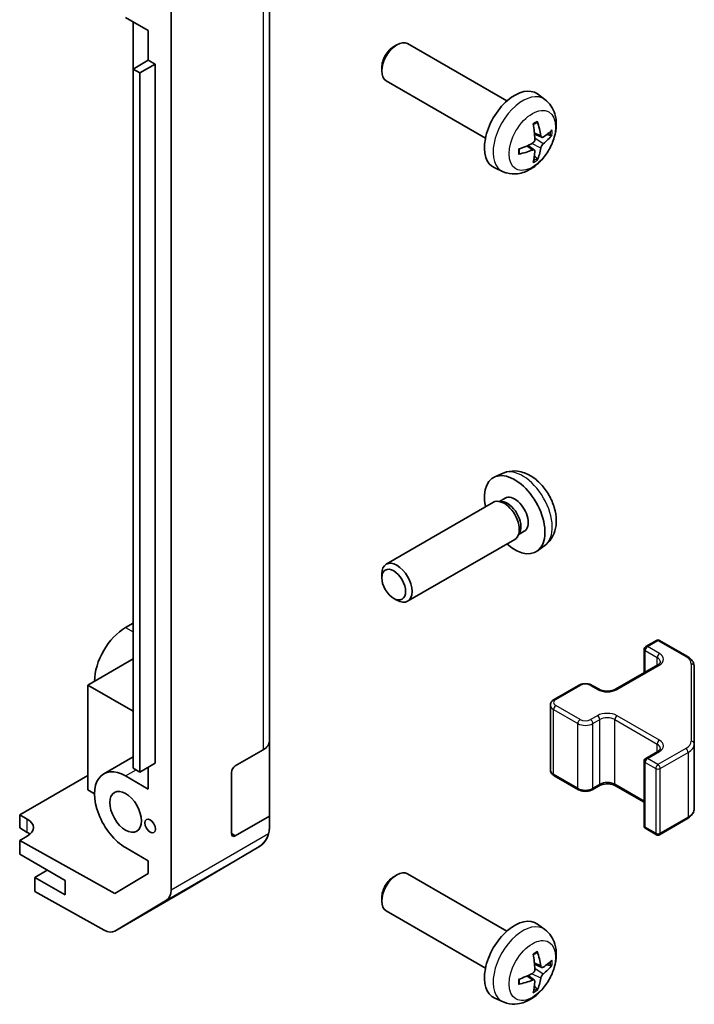
# Model space of a CAD drawing. Units: millimetres. Extents: x 36 to 5180, y 4 to 863.
# Drawn here: x 847 to 910, y 280 to 372 of the extents above; entities that cross this region are included whole.
import ezdxf

# ---------------------------------------------------------------- set-up
doc = ezdxf.new("R2010")
doc.units = ezdxf.units.MM
doc.header["$LTSCALE"] = 2.5
doc.layers.add('Visible (ISO)', color=7, linetype='Continuous', lineweight=35)
doc.layers.add('Visible Narrow (ISO)', color=7, linetype='Continuous', lineweight=25)

msp = doc.modelspace()

# ---------------------------------------------------------------- linework, layer by layer
at = {"layer": 'Visible (ISO)'}
for p, q in [((861.2154, 290.6427), (861.2154, 377.9757)), ((870.4078, 304.5771), (870.4078, 375.6123)), ((856.9728, 372.1947), (859.0941, 370.9699)), ((857.6796, 371.7866), (857.6796, 320.0204)), ((859.0938, 368.1936), (859.0938, 370.9701)), ((859.0941, 370.9699), (859.0941, 368.1938)), ((882.0269, 369.4764), (882.3307, 369.6517)), ((892.6083, 364.3939), (883.3303, 369.7505)), ((859.0941, 368.1938), (857.6799, 367.3773)), ((859.0941, 368.1938), (859.7305, 367.8264)), ((857.6799, 367.3773), (858.3163, 367.0099)), ((857.6799, 302.0576), (857.6799, 367.3773)), ((859.7305, 367.8264), (858.3163, 367.0099)), ((859.7305, 367.8264), (859.7305, 302.5067)), ((880.9161, 367.5523), (880.9161, 367.2016)), ((858.3163, 367.0099), (858.3163, 301.6902)), ((890.6083, 360.9298), (881.3303, 366.2864)), ((896.1599, 364.5372), (895.4602, 365.0479)), ((895.8605, 361.0006), (895.1931, 361.296)), ((895.1731, 359.8099), (894.5835, 360.2403)), ((892.26, 357.7824), (891.4679, 358.133)), ((892.26, 329.6155), (891.4679, 329.2649)), ((891.3504, 326.8965), (881.3303, 321.1114)), ((892.1347, 326.9682), (891.7686, 326.9888)), ((892.4477, 327.2821), (891.9245, 326.98)), ((893.8046, 324.0758), (893.6394, 323.7485)), ((894.233, 324.1899), (893.7097, 323.8879)), ((893.3504, 323.4324), (883.3303, 317.6473)), ((896.1599, 322.8607), (895.4602, 322.35)), ((880.9161, 319.8455), (880.9161, 320.1963)), ((857.6799, 320.0202), (857.6796, 320.0204)), ((882.0269, 317.9215), (882.3307, 317.7462)), ((857.6799, 315.6115), (856.9728, 315.2032)), ((905.5909, 313.4218), (906.5809, 313.9933)), ((906.8809, 313.9933), (909.4771, 312.4944)), ((905.4409, 310.9673), (905.4409, 313.162)), ((857.6799, 312.2638), (853.4373, 309.8143)), ((902.7625, 309.4209), (906.7223, 311.7071)), ((910.125, 304.3322), (910.125, 311.5406)), ((853.4373, 309.8143), (857.6799, 307.3648)), ((853.4373, 309.8143), (853.4373, 300.0164)), ((897.0349, 308.482), (899.2977, 309.7884)), ((900.5876, 309.7884), (901.224, 309.4209)), ((896.6799, 301.8943), (896.6799, 307.9364)), ((870.4078, 304.5771), (870.4078, 297.5669)), ((867.2258, 302.2617), (869.822, 303.7606)), ((905.5909, 302.9706), (906.7223, 303.6238)), ((910.125, 298.2901), (910.125, 304.3322)), ((854.9228, 301.5258), (857.6799, 303.1177)), ((905.4409, 296.6687), (905.4409, 302.7108)), ((858.3163, 301.6902), (857.6799, 302.0576)), ((859.7305, 302.5067), (858.3163, 301.6902)), ((859.0941, 302.1393), (859.0941, 300.098)), ((847.0733, 297.69), (853.4373, 301.3642)), ((859.0941, 300.098), (856.9728, 301.3228)), ((866.8723, 295.9339), (866.8723, 301.6494)), ((897.0349, 301.3487), (899.2977, 300.0423)), ((853.4373, 300.0164), (854.0737, 299.6489)), ((900.5876, 300.0423), (901.224, 300.4098)), ((902.7625, 300.4098), (905.4409, 298.8634)), ((847.0733, 296.4652), (847.0733, 297.69)), ((847.0733, 297.69), (847.7804, 297.296)), ((870.4078, 297.5669), (867.2258, 295.7298)), ((870.4078, 297.5669), (870.4078, 296.4367)), ((906.8809, 295.8374), (909.4771, 297.3363)), ((847.7804, 296.057), (847.0733, 296.4652)), ((870.4078, 296.4282), (870.4078, 296.4367)), ((905.5909, 296.4089), (906.5809, 295.8374)), ((847.7804, 295.6915), (847.0733, 295.2832)), ((855.9629, 290.33), (847.0733, 295.2832)), ((847.0733, 295.2832), (847.0733, 294.0157)), ((856.9728, 294.6275), (859.0941, 293.4027)), ((862.5811, 290.6564), (869.4263, 294.7069)), ((847.0733, 294.0157), (851.3159, 291.5662)), ((859.0941, 293.4027), (859.0941, 292.2015)), ((849.6542, 292.5256), (848.4875, 291.852)), ((851.3159, 290.219), (848.4875, 291.852)), ((848.4875, 291.852), (848.4875, 290.5346)), ((859.0941, 292.2015), (855.9629, 290.33)), ((882.0269, 291.9092), (882.3307, 292.0845)), ((892.6083, 286.8267), (883.3303, 292.1834)), ((851.3159, 291.5662), (851.3159, 290.219)), ((854.981, 286.9165), (848.4875, 290.5346)), ((855.9563, 286.8314), (862.5626, 290.6456)), ((880.9161, 289.9852), (880.9161, 289.6344)), ((860.8099, 289.7323), (855.965, 286.8366)), ((890.6083, 283.3626), (881.3303, 288.7193)), ((896.1599, 286.97), (895.4602, 287.4807)), ((895.8605, 283.4334), (895.1931, 283.7288)), ((895.1731, 282.2428), (894.5835, 282.6731)), ((892.26, 280.2152), (891.4679, 280.5658))]:
    msp.add_line(p, q, dxfattribs=at)
for centre, radius, start, end in [((906.7309, 313.7335), 0.3, 60, 120), ((905.7409, 313.162), 0.3, 120, 180), ((905.7409, 302.7108), 0.3, 120, 180), ((868.4078, 296.4282), 2, 300.613934, 0), ((905.7409, 296.6687), 0.3, 180, 240), ((906.7309, 296.0972), 0.3, 240, 300), ((861.5626, 292.3777), 2, 300, 300.613934)]:
    msp.add_arc(centre, radius, start, end, dxfattribs=at)
for centre, major_axis, ratio, start_param, end_param in [((882.3303, 368.0185), (-1, -1.7321), 0.5773503, 3.1415927, 6.2831853), ((882.0266, 368.1938), (-0.7853, -1.3602), 0.5773503, 3.926758, 5.4980199), ((893.3403, 361.6619), (-2, -3.4641), 0.5773503, 3.0796893, 6.3450887), ((891.0436, 363.0961), (2.5666, -5.9702), 0.5535342, 0.9593188, 1.1983031), ((890.8461, 362.9821), (-3.9094, 5.191), 0.5952629, 3.9628231, 4.2018074), ((890.9398, 362.928), (-6.4957, -0.1911), 0.4946241, 2.4477608, 2.6867451), ((890.9398, 363.156), (6.4948, -0.2196), 0.654173, 5.6260122, 5.8649965), ((890.9499, 362.9338), (-6.4536, -0.7624), 0.5535342, 1.9432896, 2.1822739), ((890.9499, 363.1618), (6.4503, -0.7902), 0.5952629, 5.2229706, 5.4619549), ((890.8461, 362.9938), (-3.4375, 5.5149), 0.654173, 3.5597815, 3.7987657), ((891.0436, 363.1078), (3.0824, -5.721), 0.4946241, 0.4548476, 0.6938319), ((893.3403, 325.736), (2, -3.4641), 0.5773503, 5.2359878, 10.4719755), ((893.3403, 325.736), (0.8926, -1.5461), 0.5773503, 0, 3.1415927), ((892.3504, 325.1645), (1, -1.7321), 0.5773503, 0, 3.1415927), ((892.654, 325.3398), (0.8926, -1.5461), 0.5773503, 0.3614419, 2.7801507), ((882.3303, 319.3794), (1, -1.7321), 0.5773503, 5.4980199, 10.2099433), ((856.9728, 311.8556), (-2.05, -3.5507), 0.5773503, 3.9269908, 5.4977871), ((868.4078, 304.5771), (2, 0), 0.5773503, 5.4977871, 6.2831853), ((856.9728, 297.9751), (-2.05, 3.5507), 0.5773503, 5.4977871, 8.6393798), ((867.2258, 301.8535), (-0.25, -0.433), 0.5773503, 3.9269908, 5.4977871), ((846.3662, 296.4795), (1.9999, 0.0297), 0.5671877, 5.4893599, 7.0601562), ((868.4078, 296.457), (1.0022, -1.7512), 0.9883476, 0.7804226, 1.0459251), ((846.3662, 295.2405), (-2, 0), 0.5773503, 3.722265, 3.9269908), ((867.2258, 296.138), (-0.25, -0.433), 0.5773503, 5.4977871, 7.0685835), ((868.4078, 296.4283), (1.0032, 1.7376), 0.9957377, 4.1956653, 4.9723368), ((882.3303, 290.4513), (-1, -1.7321), 0.5773503, 3.1415927, 6.2831853), ((882.0266, 290.6267), (-0.7853, -1.3602), 0.5773503, 3.926758, 5.4980199), ((859.8012, 291.4592), (1, -1.7321), 0.5773503, 0.0087266, 0.7853982), ((893.3403, 284.0947), (-2, -3.4641), 0.5773503, 3.0796893, 6.3450887), ((854.9563, 288.5635), (1, -1.7321), 0.5773503, 5.5152404, 6.291912), ((891.0436, 285.5289), (2.5666, -5.9702), 0.5535342, 0.9593188, 1.1983031), ((890.8461, 285.4149), (-3.9094, 5.191), 0.5952629, 3.9628231, 4.2018074), ((890.9398, 285.3608), (-6.4957, -0.1911), 0.4946241, 2.4477608, 2.6867451), ((890.9398, 285.5888), (6.4948, -0.2196), 0.654173, 5.6260122, 5.8649965), ((890.9499, 285.3667), (-6.4536, -0.7624), 0.5535342, 1.9432896, 2.1822739), ((890.9499, 285.5947), (6.4503, -0.7902), 0.5952629, 5.2229706, 5.4619549), ((891.0436, 285.5406), (3.0824, -5.721), 0.4946241, 0.4548476, 0.6938319), ((890.8461, 285.4266), (-3.4375, 5.5149), 0.654173, 3.5597815, 3.7987657)]:
    msp.add_ellipse(centre, major_axis=major_axis, ratio=ratio, start_param=start_param, end_param=end_param, dxfattribs=at)
for centre, major_axis in [((882.0266, 319.204), (0.7853, -1.3602)), ((856.9728, 297.9751), (-1.05, 1.8187)), ((859.2709, 296.6483), (-0.35, 0.6062))]:
    msp.add_ellipse(centre, major_axis=major_axis, ratio=0.5773503, dxfattribs=at)
for points, knots in [([(896.1599, 364.5372), (896.3857, 364.3724), (896.5774, 364.1697), (896.8975, 363.7069), (897.0152, 363.444), (897.1927, 362.8494), (897.2294, 362.5177), (897.2222, 361.7846), (897.1543, 361.3857), (896.922, 360.5926), (896.7517, 360.1998), (896.3304, 359.4659), (896.0804, 359.1245), (895.5042, 358.5105), (895.1777, 358.2379), (894.4538, 357.8153), (894.0577, 357.6566), (893.2835, 357.555), (892.9279, 357.5688), (892.4701, 357.6983), (892.3637, 357.7365), (892.26, 357.7824)], [5.5596905, 5.5596905, 5.5596905, 5.5596905, 5.7646504, 5.7646504, 5.9972402, 5.9972402, 6.2945976, 6.2945976, 6.6698576, 6.6698576, 7.0642825, 7.0642825, 7.4541188, 7.4541188, 7.8483866, 7.8483866, 8.2226925, 8.2226925, 8.4943548, 8.4943548, 8.5774764, 8.5774764, 8.5774764, 8.5774764]), ([(895.0694, 362.1751), (895.0846, 362.1858), (895.0998, 362.1963), (895.1415, 362.2243), (895.168, 362.2413), (895.2209, 362.2734), (895.2472, 362.2887), (895.2998, 362.3174), (895.326, 362.3308), (895.3781, 362.356), (895.404, 362.3676), (895.4298, 362.3784)], [4.59955792, 4.59955792, 4.59955792, 4.59955792, 4.63089772, 4.63089772, 4.68541419, 4.68541419, 4.73993066, 4.73993066, 4.79444713, 4.79444713, 4.8489636, 4.8489636, 4.8489636, 4.8489636]), ([(895.4525, 362.4756), (895.4567, 362.4631), (895.4594, 362.4493), (895.4604, 362.4258), (895.4583, 362.4125), (895.4502, 362.394), (895.4429, 362.3855), (895.4333, 362.38), (895.4316, 362.3792), (895.4297, 362.3784)], [0.014560073, 0.014560073, 0.014560073, 0.014560073, 0.018722682, 0.018722682, 0.023429831, 0.023429831, 0.028069056, 0.028069056, 0.028985175, 0.028985175, 0.028985175, 0.028985175]), ([(895.2229, 360.832), (895.2242, 360.7954), (895.2191, 360.7537), (895.1954, 360.6712), (895.1766, 360.6303), (895.1324, 360.5596), (895.104, 360.5252), (895.0494, 360.4766), (895.0247, 360.4594), (895.0003, 360.4465)], [-0.203600879, -0.203600879, -0.203600879, -0.203600879, -0.1911011, -0.1911011, -0.178601322, -0.178601322, -0.166077208, -0.166077208, -0.156924273, -0.156924273, -0.156924273, -0.156924273]), ([(895.9941, 361.0203), (895.9679, 361.0036), (895.9396, 360.9931), (895.8865, 360.9899), (895.8618, 360.9973), (895.8217, 361.0252), (895.8038, 361.0477), (895.7818, 361.098), (895.7752, 361.1227), (895.7715, 361.1488)], [-0.203600863, -0.203600863, -0.203600863, -0.203600863, -0.191101084, -0.191101084, -0.178601305, -0.178601305, -0.166077191, -0.166077191, -0.156924256, -0.156924256, -0.156924256, -0.156924256]), ([(896.8165, 361.2299), (896.8104, 361.2215), (896.801, 361.213), (896.7801, 361.1997), (896.7644, 361.1931), (896.7357, 361.1859), (896.7175, 361.1839), (896.6896, 361.1845), (896.6753, 361.1862), (896.6628, 361.1893)], [0.014560073, 0.014560073, 0.014560073, 0.014560073, 0.018722682, 0.018722682, 0.023429831, 0.023429831, 0.028069056, 0.028069056, 0.031810177, 0.031810177, 0.031810177, 0.031810177]), ([(893.7645, 359.4941), (893.761, 359.5218), (893.7581, 359.55), (893.7538, 359.6077), (893.7524, 359.6371), (893.751, 359.697), (893.751, 359.7275), (893.7524, 359.7894), (893.7538, 359.8208), (893.7572, 359.8709), (893.7587, 359.8893), (893.7604, 359.9078)], [3.00501803, 3.00501803, 3.00501803, 3.00501803, 3.0595345, 3.0595345, 3.11405097, 3.11405097, 3.16856744, 3.16856744, 3.22308391, 3.22308391, 3.25442371, 3.25442371, 3.25442371, 3.25442371]), ([(895.0003, 359.813), (895.0326, 359.826), (895.0662, 359.8336), (895.1258, 359.833), (895.1519, 359.8248), (895.191, 359.7974), (895.2066, 359.7763), (895.2213, 359.7302), (895.2238, 359.7078), (895.2229, 359.6845)], [-0.203600863, -0.203600863, -0.203600863, -0.203600863, -0.191101084, -0.191101084, -0.178601305, -0.178601305, -0.166077191, -0.166077191, -0.156924256, -0.156924256, -0.156924256, -0.156924256]), ([(895.7715, 360.0012), (895.7764, 360.0342), (895.7866, 360.0729), (895.8169, 360.1517), (895.837, 360.1918), (895.8803, 360.263), (895.9064, 360.2988), (895.9537, 360.3516), (895.9743, 360.3711), (895.9941, 360.3867)], [-0.203600879, -0.203600879, -0.203600879, -0.203600879, -0.1911011, -0.1911011, -0.178601322, -0.178601322, -0.166077208, -0.166077208, -0.156924273, -0.156924273, -0.156924273, -0.156924273]), ([(893.7645, 359.4941), (893.7647, 359.4922), (893.7649, 359.4903), (893.7649, 359.4792), (893.7612, 359.4686), (893.7493, 359.4523), (893.7388, 359.4438), (893.7179, 359.433), (893.7046, 359.4284), (893.6917, 359.4258)], [0.045553558, 0.045553558, 0.045553558, 0.045553558, 0.046469677, 0.046469677, 0.051108902, 0.051108902, 0.055816051, 0.055816051, 0.05997866, 0.05997866, 0.05997866, 0.05997866]), ([(895.4109, 359.0208), (895.4197, 359.0115), (895.4284, 359), (895.4429, 358.9762), (895.4502, 358.9594), (895.4583, 358.9308), (895.4604, 358.914), (895.4594, 358.8893), (895.4567, 358.8769), (895.4525, 358.8674)], [0.042728556, 0.042728556, 0.042728556, 0.042728556, 0.046469677, 0.046469677, 0.051108902, 0.051108902, 0.055816051, 0.055816051, 0.05997866, 0.05997866, 0.05997866, 0.05997866]), ([(896.1599, 322.8607), (896.3857, 323.0255), (896.5774, 323.2281), (896.8975, 323.691), (897.0152, 323.9539), (897.1927, 324.5485), (897.2294, 324.8802), (897.2222, 325.6132), (897.1543, 326.0122), (896.922, 326.8053), (896.7517, 327.198), (896.3304, 327.932), (896.0804, 328.2734), (895.5042, 328.8874), (895.1777, 329.1599), (894.4538, 329.5826), (894.0577, 329.7413), (893.2835, 329.8429), (892.9279, 329.8291), (892.4701, 329.6995), (892.3637, 329.6614), (892.26, 329.6155)], [2.4180978, 2.4180978, 2.4180978, 2.4180978, 2.6230577, 2.6230577, 2.8556476, 2.8556476, 3.153005, 3.153005, 3.5282649, 3.5282649, 3.9226898, 3.9226898, 4.3125262, 4.3125262, 4.706794, 4.706794, 5.0810999, 5.0810999, 5.3527621, 5.3527621, 5.4358838, 5.4358838, 5.4358838, 5.4358838]), ([(906.7223, 311.7071), (906.7586, 311.7281), (906.7907, 311.75), (906.8455, 311.7935), (906.8683, 311.8152), (906.9046, 311.8564), (906.9182, 311.8758), (906.9378, 311.9107), (906.944, 311.9262), (906.9515, 311.9538), (906.9531, 311.966), (906.9531, 311.978)], [4.71238898, 4.71238898, 4.71238898, 4.71238898, 4.86946861, 4.86946861, 5.02654825, 5.02654825, 5.18362788, 5.18362788, 5.34070751, 5.34070751, 5.49778714, 5.49778714, 5.49778714, 5.49778714]), ([(909.4771, 312.4944), (909.5518, 312.4513), (909.622, 312.4039), (909.7519, 312.3008), (909.8115, 312.2449), (909.9178, 312.1244), (909.9645, 312.0598), (910.0419, 311.9222), (910.0726, 311.8493), (910.1142, 311.6977), (910.125, 311.6192), (910.125, 311.5406)], [6.28318531, 6.28318531, 6.28318531, 6.28318531, 6.44026494, 6.44026494, 6.59734457, 6.59734457, 6.75442421, 6.75442421, 6.91150384, 6.91150384, 7.06858347, 7.06858347, 7.06858347, 7.06858347]), ([(899.2977, 309.7884), (899.3731, 309.8319), (899.4547, 309.8655), (899.6257, 309.9158), (899.7151, 309.9324), (899.8966, 309.949), (899.9887, 309.949), (900.1702, 309.9324), (900.2596, 309.9158), (900.4306, 309.8655), (900.5122, 309.8319), (900.5876, 309.7884)], [4.712389, 4.712389, 4.712389, 4.712389, 5.0265482, 5.0265482, 5.3407075, 5.3407075, 5.6548668, 5.6548668, 5.969026, 5.969026, 6.2831853, 6.2831853, 6.2831853, 6.2831853]), ([(901.224, 309.4209), (901.287, 309.3846), (901.3629, 309.3509), (901.5356, 309.2947), (901.633, 309.2726), (901.8392, 309.2444), (901.9482, 309.2388), (902.1646, 309.2458), (902.272, 309.2585), (902.4713, 309.2999), (902.5634, 309.3284), (902.6869, 309.3805), (902.7268, 309.4003), (902.7625, 309.4209)], [3.1415927, 3.1415927, 3.1415927, 3.1415927, 3.4138385, 3.4138385, 3.6949388, 3.6949388, 3.9827853, 3.9827853, 4.2723127, 4.2723127, 4.5580065, 4.5580065, 4.712389, 4.712389, 4.712389, 4.712389]), ([(896.6799, 307.9364), (896.6799, 307.9848), (896.6866, 308.0331), (896.7118, 308.1249), (896.7302, 308.1684), (896.7753, 308.2484), (896.8019, 308.2851), (896.8607, 308.3517), (896.8928, 308.3817), (896.9611, 308.4359), (896.9972, 308.4602), (897.0349, 308.482)], [3.92699082, 3.92699082, 3.92699082, 3.92699082, 4.08407045, 4.08407045, 4.24115008, 4.24115008, 4.39822972, 4.39822972, 4.55530935, 4.55530935, 4.71238898, 4.71238898, 4.71238898, 4.71238898]), ([(906.7223, 303.6238), (906.7586, 303.6448), (906.7907, 303.6667), (906.8455, 303.7102), (906.8683, 303.7319), (906.9046, 303.7731), (906.9182, 303.7925), (906.9378, 303.8274), (906.944, 303.8429), (906.9515, 303.8705), (906.9531, 303.8826), (906.9531, 303.8947)], [4.71238898, 4.71238898, 4.71238898, 4.71238898, 4.86946861, 4.86946861, 5.02654825, 5.02654825, 5.18362788, 5.18362788, 5.34070751, 5.34070751, 5.49778714, 5.49778714, 5.49778714, 5.49778714]), ([(896.6799, 301.8943), (896.6799, 301.8459), (896.6866, 301.7976), (896.7118, 301.7058), (896.7302, 301.6623), (896.7753, 301.5823), (896.8019, 301.5456), (896.8607, 301.479), (896.8928, 301.449), (896.9611, 301.3948), (896.9972, 301.3705), (897.0349, 301.3487)], [2.35619449, 2.35619449, 2.35619449, 2.35619449, 2.51327412, 2.51327412, 2.67035376, 2.67035376, 2.82743339, 2.82743339, 2.98451302, 2.98451302, 3.14159265, 3.14159265, 3.14159265, 3.14159265]), ([(899.2977, 300.0423), (899.3731, 299.9988), (899.4547, 299.9652), (899.6257, 299.9149), (899.7151, 299.8983), (899.8966, 299.8817), (899.9887, 299.8817), (900.1702, 299.8983), (900.2596, 299.9149), (900.4306, 299.9652), (900.5122, 299.9988), (900.5876, 300.0423)], [3.1415927, 3.1415927, 3.1415927, 3.1415927, 3.4557519, 3.4557519, 3.7699112, 3.7699112, 4.0840704, 4.0840704, 4.3982297, 4.3982297, 4.712389, 4.712389, 4.712389, 4.712389]), ([(901.224, 300.4098), (901.287, 300.4461), (901.3629, 300.4798), (901.5356, 300.536), (901.633, 300.5581), (901.8392, 300.5863), (901.9482, 300.5919), (902.1646, 300.5849), (902.272, 300.5722), (902.4713, 300.5308), (902.5634, 300.5023), (902.6869, 300.4502), (902.7268, 300.4304), (902.7625, 300.4098)], [4.712389, 4.712389, 4.712389, 4.712389, 4.9846348, 4.9846348, 5.2657352, 5.2657352, 5.5535816, 5.5535816, 5.843109, 5.843109, 6.1288028, 6.1288028, 6.2831853, 6.2831853, 6.2831853, 6.2831853]), ([(909.4771, 297.3363), (909.5518, 297.3794), (909.622, 297.4268), (909.7519, 297.5299), (909.8115, 297.5858), (909.9178, 297.7063), (909.9645, 297.7709), (910.0419, 297.9085), (910.0726, 297.9814), (910.1142, 298.133), (910.125, 298.2115), (910.125, 298.2901)], [4.71238898, 4.71238898, 4.71238898, 4.71238898, 4.86946861, 4.86946861, 5.02654825, 5.02654825, 5.18362788, 5.18362788, 5.34070751, 5.34070751, 5.49778714, 5.49778714, 5.49778714, 5.49778714]), ([(896.1599, 286.97), (896.3857, 286.8052), (896.5774, 286.6026), (896.8975, 286.1397), (897.0152, 285.8768), (897.1927, 285.2822), (897.2294, 284.9505), (897.2222, 284.2175), (897.1543, 283.8185), (896.922, 283.0255), (896.7517, 282.6327), (896.3304, 281.8987), (896.0804, 281.5573), (895.5042, 280.9433), (895.1777, 280.6708), (894.4538, 280.2481), (894.0577, 280.0894), (893.2835, 279.9878), (892.9279, 280.0016), (892.4701, 280.1312), (892.3637, 280.1693), (892.26, 280.2152)], [5.5596905, 5.5596905, 5.5596905, 5.5596905, 5.7646504, 5.7646504, 5.9972402, 5.9972402, 6.2945976, 6.2945976, 6.6698576, 6.6698576, 7.0642825, 7.0642825, 7.4541188, 7.4541188, 7.8483866, 7.8483866, 8.2226925, 8.2226925, 8.4943548, 8.4943548, 8.5774764, 8.5774764, 8.5774764, 8.5774764]), ([(895.0694, 284.6079), (895.0846, 284.6187), (895.0998, 284.6292), (895.1415, 284.6572), (895.168, 284.6741), (895.2209, 284.7063), (895.2472, 284.7215), (895.2998, 284.7502), (895.326, 284.7636), (895.3781, 284.7888), (895.404, 284.8004), (895.4298, 284.8112)], [4.59955792, 4.59955792, 4.59955792, 4.59955792, 4.63089772, 4.63089772, 4.68541419, 4.68541419, 4.73993066, 4.73993066, 4.79444713, 4.79444713, 4.8489636, 4.8489636, 4.8489636, 4.8489636]), ([(895.4525, 284.9085), (895.4567, 284.8959), (895.4594, 284.8821), (895.4604, 284.8586), (895.4583, 284.8453), (895.4502, 284.8268), (895.4429, 284.8184), (895.4333, 284.8128), (895.4316, 284.812), (895.4297, 284.8112)], [0.014560073, 0.014560073, 0.014560073, 0.014560073, 0.018722682, 0.018722682, 0.023429831, 0.023429831, 0.028069056, 0.028069056, 0.028985175, 0.028985175, 0.028985175, 0.028985175]), ([(895.9941, 283.4531), (895.9679, 283.4365), (895.9396, 283.4259), (895.8865, 283.4227), (895.8618, 283.4301), (895.8217, 283.458), (895.8038, 283.4805), (895.7818, 283.5308), (895.7752, 283.5555), (895.7715, 283.5816)], [-0.203600863, -0.203600863, -0.203600863, -0.203600863, -0.191101084, -0.191101084, -0.178601305, -0.178601305, -0.166077191, -0.166077191, -0.156924256, -0.156924256, -0.156924256, -0.156924256]), ([(896.8165, 283.6628), (896.8104, 283.6544), (896.801, 283.6458), (896.7801, 283.6325), (896.7644, 283.626), (896.7357, 283.6187), (896.7175, 283.6167), (896.6896, 283.6173), (896.6753, 283.6191), (896.6628, 283.6221)], [0.014560073, 0.014560073, 0.014560073, 0.014560073, 0.018722682, 0.018722682, 0.023429831, 0.023429831, 0.028069056, 0.028069056, 0.031810177, 0.031810177, 0.031810177, 0.031810177]), ([(895.2229, 283.2648), (895.2242, 283.2282), (895.2191, 283.1866), (895.1954, 283.104), (895.1766, 283.0631), (895.1324, 282.9924), (895.104, 282.958), (895.0494, 282.9095), (895.0247, 282.8923), (895.0003, 282.8793)], [-0.203600879, -0.203600879, -0.203600879, -0.203600879, -0.1911011, -0.1911011, -0.178601322, -0.178601322, -0.166077208, -0.166077208, -0.156924273, -0.156924273, -0.156924273, -0.156924273]), ([(895.7715, 282.4341), (895.7764, 282.4671), (895.7866, 282.5057), (895.8169, 282.5845), (895.837, 282.6247), (895.8803, 282.6959), (895.9064, 282.7316), (895.9537, 282.7844), (895.9743, 282.8039), (895.9941, 282.8195)], [-0.203600879, -0.203600879, -0.203600879, -0.203600879, -0.1911011, -0.1911011, -0.178601322, -0.178601322, -0.166077208, -0.166077208, -0.156924273, -0.156924273, -0.156924273, -0.156924273]), ([(893.7645, 281.9269), (893.7647, 281.925), (893.7649, 281.9231), (893.7649, 281.912), (893.7612, 281.9014), (893.7493, 281.8852), (893.7388, 281.8767), (893.7179, 281.8658), (893.7046, 281.8612), (893.6917, 281.8586)], [0.045553558, 0.045553558, 0.045553558, 0.045553558, 0.046469677, 0.046469677, 0.051108902, 0.051108902, 0.055816051, 0.055816051, 0.05997866, 0.05997866, 0.05997866, 0.05997866]), ([(893.7645, 281.9269), (893.761, 281.9546), (893.7581, 281.9829), (893.7538, 282.0406), (893.7524, 282.07), (893.751, 282.1299), (893.751, 282.1603), (893.7524, 282.2222), (893.7538, 282.2536), (893.7572, 282.3037), (893.7587, 282.3221), (893.7604, 282.3407)], [3.00501803, 3.00501803, 3.00501803, 3.00501803, 3.0595345, 3.0595345, 3.11405097, 3.11405097, 3.16856744, 3.16856744, 3.22308391, 3.22308391, 3.25442371, 3.25442371, 3.25442371, 3.25442371]), ([(895.0003, 282.2458), (895.0326, 282.2588), (895.0662, 282.2664), (895.1258, 282.2658), (895.1519, 282.2577), (895.191, 282.2302), (895.2066, 282.2091), (895.2213, 282.163), (895.2238, 282.1407), (895.2229, 282.1173)], [-0.203600863, -0.203600863, -0.203600863, -0.203600863, -0.191101084, -0.191101084, -0.178601305, -0.178601305, -0.166077191, -0.166077191, -0.156924256, -0.156924256, -0.156924256, -0.156924256]), ([(895.4109, 281.4536), (895.4197, 281.4444), (895.4284, 281.4329), (895.4429, 281.409), (895.4502, 281.3922), (895.4583, 281.3637), (895.4604, 281.3469), (895.4594, 281.3221), (895.4567, 281.3097), (895.4525, 281.3002)], [0.042728556, 0.042728556, 0.042728556, 0.042728556, 0.046469677, 0.046469677, 0.051108902, 0.051108902, 0.055816051, 0.055816051, 0.05997866, 0.05997866, 0.05997866, 0.05997866])]:
    msp.add_open_spline(points, degree=3, knots=knots, dxfattribs=at)
for points, weights in [([(896.3471, 361.2661), (896.4991, 361.2291), (896.6628, 361.1893)], [1.08273581423, 1.07755563664, 1.07090462709]), ([(895.4109, 359.0208), (895.2945, 359.1427), (895.1865, 359.2558)], [1.07090462707, 1.07755563662, 1.08273581421]), ([(896.3471, 283.6989), (896.4991, 283.6619), (896.6628, 283.6221)], [1.08273581423, 1.07755563664, 1.07090462709]), ([(895.4109, 281.4536), (895.2945, 281.5755), (895.1865, 281.6887)], [1.07090462707, 1.07755563662, 1.08273581421])]:
    msp.add_rational_spline(points, weights, degree=2, dxfattribs=at)
at = {"layer": 'Visible Narrow (ISO)'}
for p, q in [((869.822, 374.7959), (869.822, 303.7606)), ((895.7715, 361.1488), (895.1794, 361.4328)), ((895.9941, 360.3867), (895.2198, 360.9075)), ((895.0003, 359.813), (894.4582, 360.1837)), ((895.7715, 360.0012), (894.9333, 360.4114)), ((856.9728, 315.2032), (857.6799, 314.795)), ((905.7409, 313.4069), (906.7309, 313.9785)), ((906.7309, 313.9785), (909.3271, 312.4795)), ((905.5288, 311.0181), (905.5288, 313.0395)), ((905.5288, 313.0395), (906.6602, 312.3863)), ((906.8723, 312.7537), (905.7409, 313.4069)), ((906.6602, 311.6713), (906.6602, 312.3863)), ((902.9125, 309.4061), (906.8723, 311.6923)), ((909.825, 311.7855), (909.825, 304.5771)), ((897.1849, 308.4671), (899.4477, 309.7735)), ((900.4376, 309.7735), (901.074, 309.4061)), ((896.9728, 307.5281), (899.2355, 306.2217)), ((896.9728, 301.4861), (896.9728, 307.5281)), ((899.4477, 306.5892), (897.1849, 307.8956)), ((901.074, 306.9566), (900.4376, 306.5892)), ((900.6498, 306.2217), (901.2862, 306.5892)), ((901.2862, 300.5471), (901.2862, 306.5892)), ((902.7004, 306.5892), (906.6602, 304.303)), ((902.7004, 300.5471), (902.7004, 306.5892)), ((906.8723, 304.6704), (902.9125, 306.9566)), ((899.2355, 300.1797), (899.2355, 306.2217)), ((900.6498, 300.1797), (900.6498, 306.2217)), ((906.6602, 303.5879), (906.6602, 304.303)), ((909.3271, 303.8831), (906.7309, 302.3842)), ((905.7409, 302.9558), (906.8723, 303.609)), ((906.7309, 302.3842), (905.7409, 302.9558)), ((906.943, 302.0168), (909.5392, 303.5157)), ((909.5392, 303.5157), (909.5392, 297.4736)), ((856.9728, 301.3228), (857.9627, 301.8943)), ((905.5288, 296.5463), (905.5288, 302.5883)), ((905.5288, 302.5883), (906.5187, 302.0168)), ((906.5187, 302.0168), (906.5187, 295.9747)), ((906.943, 295.9747), (906.943, 302.0168)), ((899.2355, 300.1797), (896.9728, 301.4861)), ((901.2862, 300.5471), (900.6498, 300.1797)), ((905.4409, 298.9648), (902.7004, 300.5471)), ((847.7804, 296.057), (847.7804, 297.296)), ((909.5392, 297.4736), (906.943, 295.9747)), ((906.5187, 295.9747), (905.5288, 296.5463)), ((870.3378, 295.9095), (861.2154, 290.6427)), ((867.2258, 295.7298), (866.8723, 295.9339)), ((860.8099, 289.7323), (869.4165, 294.7013)), ((869.4165, 294.7012), (862.5713, 290.6507)), ((869.4165, 294.7013), (869.4165, 294.7012)), ((862.5713, 290.6507), (855.965, 286.8366)), ((895.7715, 283.5816), (895.1794, 283.8657)), ((895.0003, 282.2458), (894.4582, 282.6165)), ((895.7715, 282.4341), (894.9333, 282.8442)), ((895.9941, 282.8195), (895.2198, 283.3404))]:
    msp.add_line(p, q, dxfattribs=at)
for centre, major_axis, ratio, start_param, end_param in [((894.0891, 361.2296), (1.9537, 3.3839), 0.5773503, 6.221282, 9.4866813), ((895.2541, 360.557), (-1.1137, -1.9289), 0.5773503, 3.8006881, 4.0532935), ((895.2541, 360.557), (1.1137, 1.9289), 0.5773503, 5.3714845, 5.6240898), ((895.2106, 360.582), (-1.0366, -1.7954), 0.5773503, 2.2191702, 2.4253628), ((895.2541, 360.557), (-1.1137, -1.9289), 0.5773503, 5.3714845, 5.6240898), ((895.2541, 360.557), (1.1137, 1.9289), 0.5773503, 3.8006881, 4.0532935), ((895.2106, 360.582), (-1.0366, -1.7954), 0.5773503, 0.7162298, 0.9224224), ((894.0891, 326.1683), (-1.9537, 3.3839), 0.5773503, 3.203496, 6.221282), ((906.7309, 313.7335), (-0.15, 0.2598), 0.5773503, 5.4977871, 6.2831853), ((906.7309, 313.7335), (0.15, 0.2598), 0.5773503, 0, 0.7853982), ((905.7409, 313.162), (-0.3, 0), 0.5773503, 0, 0.7853982), ((905.7409, 313.162), (0.15, 0.2598), 0.5773503, 0.7853982, 2.3561945), ((905.7409, 313.162), (-0.15, 0.2598), 0.5773503, 5.4977871, 6.2831853), ((906.8723, 312.5088), (0.15, 0.2598), 0.5773503, 0.7853982, 2.3561945), ((905.9531, 311.978), (1, 0), 0.5773503, 0, 0.7853982), ((905.9531, 312.223), (1.3, 0), 0.5773503, 5.4977871, 7.0685835), ((909.3271, 312.2346), (0.15, 0.2598), 0.5773503, 0, 0.7853982), ((908.125, 311.7855), (1.7, 0), 0.5773503, 0, 0.7853982), ((906.8723, 311.4473), (-0.15, 0.2598), 0.5773503, 5.4977871, 6.2831853), ((909.825, 311.5406), (0.3, 0), 0.8164966, 0, 1.5707963), ((899.4477, 309.5286), (-0.15, 0.2598), 0.5773503, 5.4977871, 6.2831853), ((899.9426, 309.4877), (0.7, 0), 0.5773503, 0.7853982, 2.3561945), ((900.4376, 309.5286), (0.15, 0.2598), 0.5773503, 0, 0.7853982), ((901.074, 309.1611), (0.15, 0.2598), 0.5773503, 0, 0.7853982), ((901.9933, 309.9368), (1.3, 0), 0.5773503, 3.9269908, 5.4977871), ((902.9125, 309.1611), (-0.15, 0.2598), 0.5773503, 5.4977871, 6.2831853), ((897.6799, 308.1813), (-0.7, 0), 0.5773503, 5.4977871, 7.0685835), ((897.1849, 308.2222), (-0.15, 0.2598), 0.5773503, 5.4977871, 6.2831853), ((897.6799, 307.9364), (-1, 0), 0.5773503, 0, 0.7853982), ((897.1849, 307.6506), (-0.15, -0.2598), 0.5773503, 3.9269908, 5.4977871), ((899.4477, 306.3442), (-0.15, -0.2598), 0.5773503, 3.9269908, 5.4977871), ((899.9426, 306.8749), (-0.7, 0), 0.5773503, 0.7853982, 2.3561945), ((900.4376, 306.3442), (0.15, -0.2598), 0.5773503, 0.7853982, 2.3561945), ((901.9933, 306.4259), (-1.3, 0), 0.5773503, 3.9269908, 5.4977871), ((901.074, 306.7116), (0.15, -0.2598), 0.5773503, 0.7853982, 2.3561945), ((901.9933, 306.1809), (1, 0), 0.5773503, 0.7853982, 2.3561945), ((902.9125, 306.7116), (-0.15, -0.2598), 0.5773503, 3.9269908, 5.4977871), ((899.9426, 306.63), (1, 0), 0.5773503, 3.9269908, 5.4977871), ((906.8723, 304.4255), (0.15, 0.2598), 0.5773503, 0.7853982, 2.3561945), ((905.9531, 304.1397), (1.3, 0), 0.5773503, 5.4977871, 7.0685835), ((908.125, 304.5771), (1.7, 0), 0.5773503, 5.4977871, 6.2831853), ((909.825, 304.3322), (0.3, 0), 0.8164966, 0, 1.5707963), ((905.9531, 303.8947), (1, 0), 0.5773503, 0, 0.7853982), ((906.8723, 303.364), (-0.15, 0.2598), 0.5773503, 5.4977871, 6.2831853), ((909.3271, 303.6382), (-0.15, 0.2598), 0.5773503, 3.9269908, 5.4977871), ((908.125, 304.3322), (2, 0), 0.5773503, 5.4977871, 6.2831853), ((905.7409, 302.7108), (-0.3, 0), 0.5773503, 0, 0.7853982), ((905.7409, 302.7108), (0.15, 0.2598), 0.5773503, 0.7853982, 2.3561945), ((905.7409, 302.7108), (-0.15, 0.2598), 0.5773503, 5.4977871, 6.2831853), ((897.6799, 301.8943), (-1, 0), 0.5773503, 0, 0.7853982), ((906.7309, 302.1393), (-0.15, -0.2598), 0.5773503, 3.9269908, 5.4977871), ((906.7309, 302.1393), (0.3, 0), 0.5773503, 3.9269908, 5.4977871), ((906.7309, 302.1393), (-0.15, 0.2598), 0.5773503, 3.9269908, 5.4977871), ((897.1849, 301.6085), (-0.15, -0.2598), 0.5773503, 5.4977871, 6.2831853), ((899.4477, 300.3021), (-0.15, -0.2598), 0.5773503, 5.4977871, 6.2831853), ((899.9426, 300.5879), (-1, 0), 0.5773503, 0.7853982, 2.3561945), ((900.4376, 300.3021), (0.15, -0.2598), 0.5773503, 0, 0.7853982), ((901.074, 300.6696), (0.15, -0.2598), 0.5773503, 0, 0.7853982), ((901.9933, 300.1388), (-1, 0), 0.5773503, 3.9269908, 5.4977871), ((902.9125, 300.6696), (-0.15, -0.2598), 0.5773503, 5.4977871, 6.2831853), ((908.125, 298.2901), (2, 0), 0.5773503, 5.4977871, 6.2831853), ((909.3271, 297.5961), (0.15, -0.2598), 0.5773503, 0, 0.7853982), ((868.4078, 296.4282), (2, 0), 0.999966, 5.2410113, 6.2831853), ((905.7409, 296.6687), (-0.3, 0), 0.5773503, 0, 0.7853982), ((905.7409, 296.6687), (-0.15, -0.2598), 0.5773503, 5.4977871, 6.2831853), ((906.7309, 296.0972), (-0.3, 0), 0.5773503, 0.7853982, 2.3561945), ((906.7309, 296.0972), (-0.15, -0.2598), 0.5773503, 5.4977871, 6.2831853), ((906.7309, 296.0972), (0.15, -0.2598), 0.5773503, 0, 0.7853982), ((868.4078, 296.4282), (1.0185, -1.7212), 0.6231159, 6.2740752, 6.2831853), ((861.5626, 292.3777), (1, -1.7321), 0.5773503, 0, 0.0087266), ((861.5626, 292.3777), (1.0185, -1.7212), 0.6231159, 6.2740752, 6.2831853), ((894.0891, 283.6624), (1.9537, 3.3839), 0.5773503, 6.221282, 9.4866813), ((895.2541, 282.9898), (-1.1137, -1.9289), 0.5773503, 3.8006881, 4.0532935), ((895.2106, 283.0149), (-1.0366, -1.7954), 0.5773503, 2.2191702, 2.4253628), ((895.2541, 282.9898), (1.1137, 1.9289), 0.5773503, 5.3714845, 5.6240898), ((895.2541, 282.9898), (-1.1137, -1.9289), 0.5773503, 5.3714845, 5.6240898), ((895.2541, 282.9898), (1.1137, 1.9289), 0.5773503, 3.8006881, 4.0532935), ((895.2106, 283.0149), (-1.0366, -1.7954), 0.5773503, 0.7162298, 0.9224224)]:
    msp.add_ellipse(centre, major_axis=major_axis, ratio=ratio, start_param=start_param, end_param=end_param, dxfattribs=at)
for centre in [(894.9878, 360.7107), (894.9878, 283.1435)]:
    msp.add_ellipse(centre, major_axis=(-1.5344, -2.6577), ratio=0.5773503, dxfattribs=at)

doc.saveas('drawing.dxf')
